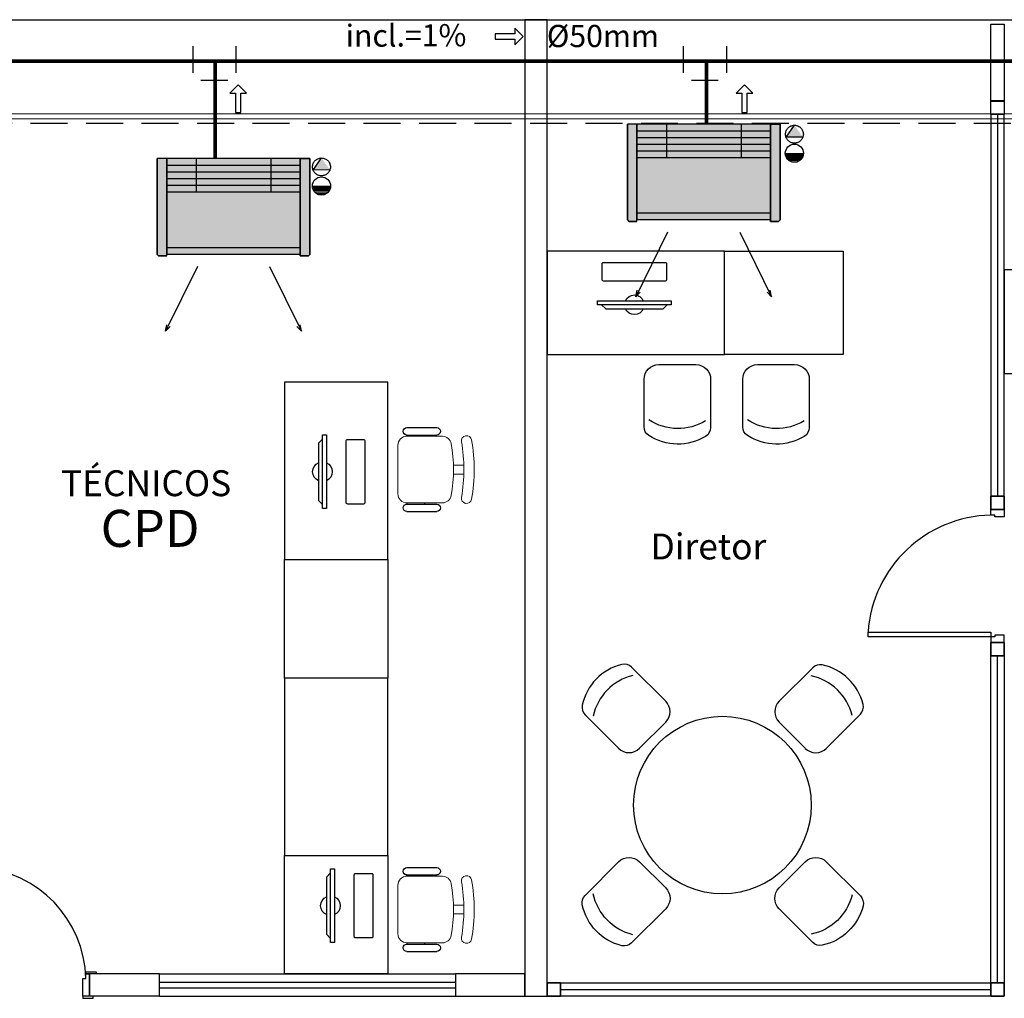
# Model space of a CAD drawing. Units: millimetres. Extents: x 2950 to 3435, y 1216 to 1430.
# Drawn here: x 3138 to 3144, y 1361 to 1367 of the extents above; entities that cross this region are included whole.
import ezdxf
from ezdxf.enums import TextEntityAlignment as Align
from ezdxf.lldxf.tags import DXFTag

# ---------------------------------------------------------------- set-up
doc = ezdxf.new("R2010")
doc.units = ezdxf.units.MM
for name, pattern in [('CONTINUO', [0]), ('DASHED2', [0.375, 0.25, -0.125]), ('HIDDEN', [0.375, 0.25, -0.125]), ('HIDDEN2', [4.7625, 3.175, -1.5875])]:
    doc.linetypes.add(name, pattern=pattern)
for name, color, linetype in [('31', 2, 'Continuous'), ('_ARQ_MOB', 8, 'Continuous'), ('AC EQUIPAMENTOS', 2, 'HIDDEN'), ('AC-Equipamentos', 10, 'Continuous'), ('AC-HID-DRENO', 4, 'HIDDEN2'), ('AC-INDICAÇÃO', 1, 'Continuous'), ('AC-TEXTO COTAS', 1, 'Continuous'), ('arq-Portas', 3, 'Continuous'), ('BASE ELETRICA', 253, 'Continuous'), ('BASE ELÉTRICA 2', 30, 'Continuous'), ('DETALHE', 7, 'Continuous'), ('HID-INC', 20, 'Continuous'), ('Pen-02', 3, 'Continuous'), ('Portas e Caixilhos', 9, 'Continuous')]:
    doc.layers.add(name, color=color, linetype=linetype)
doc.layers.add('DR-TUB', color=162, linetype='Continuous', lineweight=30)
doc.styles.add('100RE100', font='arial.ttf', dxfattribs={"height": 0.25})
doc.styles.add('ambiente', font='ariali.ttf')
doc.styles.add('ROMANS', font='romans', dxfattribs={"height": 0.2})
tags = doc.linetypes.add('DRENO', pattern='A,4.406311,-0.481292,["DR",ROMANS,S=1,R=0,X=0,Y=-0.5],-2.067428,1.586704', length=8.541735).pattern_tags.tags
tags[6] = DXFTag(74, 10)

# ---------------------------------------------------------------- blocks, each defined once
blk = doc.blocks.new('EVAPORADORA_TIPO_PISO_TETO')
at = {"layer": 'AC-Equipamentos', "color": 3}
for p, q in [((0.735, 0), (-0.735, 0)), ((-0.735, -0.923), (-0.735, 0)), ((0.6428, -0.8594), (-0.6428, -0.8594)), ((-0.6428, -0.9207), (0.6428, -0.9207)), ((-0.3478, -1.0402), (-0.6531, -1.6637)), ((0.3478, -1.0402), (0.6531, -1.6637)), ((-0.6531, -1.6637), (-0.6403, -1.6013)), ((0.6531, -1.6637), (0.6403, -1.6013)), ((-0.6531, -1.6637), (-0.611, -1.6183)), ((0.6531, -1.6637), (0.611, -1.6183))]:
    blk.add_line(p, q, dxfattribs=at)
at = {"layer": 'AC-Equipamentos'}
for p, q in [((-0.6428, 0), (-0.6428, -0.9214)), ((-0.3592, 0), (-0.3592, -0.3225)), ((-0.3592, 0), (-0.3592, -0.3225)), ((0.3593, 0), (0.3593, -0.3225)), ((0.3593, 0), (0.3593, -0.3225)), ((0.6428, 0), (0.6428, -0.9375)), ((0.735, -0.923), (0.735, 0)), ((-0.6428, -0.0645), (0.6428, -0.0645)), ((-0.6428, -0.129), (0.6428, -0.129)), ((-0.6428, -0.1935), (0.6428, -0.1935)), ((-0.6428, -0.258), (0.6428, -0.258)), ((-0.6428, -0.3225), (0.6428, -0.3225)), ((-0.6428, -0.9375), (-0.7205, -0.9375)), ((-0.6428, -0.9375), (-0.6428, -0.9214)), ((0.6428, -0.9375), (0.7205, -0.9375))]:
    blk.add_line(p, q, dxfattribs=at)
at = {"layer": 'AC-Equipamentos', "color": 3}
for points in [[(-0.7205, -0.9375), (-0.6428, -0.9375), (-0.6428, 0), (-0.735, 0), (-0.735, -0.923), (-0.735, -0.923), (-0.735, -0.923), (-0.7205, -0.9375)], [(0.6428, -0.9375), (0.6428, 0), (0.735, 0), (0.735, -0.923), (0.7205, -0.9375), (0.6428, -0.9375)]]:
    blk.add_lwpolyline(points, dxfattribs=at)
blk = doc.blocks.new('PAREDE')
at = {"layer": 'BASE ELETRICA', "linetype": 'DASHED2'}
blk.add_line((3234.9675, 1777.4805), (3255.9677, 1777.4805), dxfattribs=at)
at = {"layer": 'BASE ELETRICA', "linetype": 'Continuous', "lineweight": 5}
blk.add_lwpolyline([(3255.9676, 1777.5101), (3234.9675, 1777.5101), (3234.9675, 1777.5434), (3255.9676, 1777.5435)], close=True, dxfattribs=at)
at = {"layer": 'BASE ELÉTRICA 2', "linetype": 'CONTINUO'}
blk.add_line((3234.9675, 1778.1805), (3255.9659, 1778.1805), dxfattribs=at)
blk = doc.blocks.new('Porta 70')
at = {"layer": 'Pen-02'}
for points in [[(-0.15, 0.815), (-0.15, 0.745), (-0.165, 0.745), (-0.165, 0.815), (-0.15, 0.815)], [(-0.15, 0.77), (0, 0.77), (0, 0.725), (-0.12, 0.725), (-0.12, 0.745), (-0.15, 0.745), (-0.15, 0.77)], [(-0.15, 0.025), (-0.15, -0.045), (-0.165, -0.045), (-0.165, 0.025), (-0.15, 0.025)], [(-0.15, 0.025), (0, 0.025), (0, 0), (-0.15, 0), (-0.15, 0.025)], [(0, 0.025), (0, -0.045), (0.015, -0.045), (0.015, 0.025), (0, 0.025)]]:
    blk.add_lwpolyline(points, dxfattribs=at)
at = {"layer": 'Pen-02', "elevation": 0}
blk.add_lwpolyline([(0, 0.795), (0, 0.725), (0.015, 0.725), (0.015, 0.795), (0, 0.795)], dxfattribs=at)
at = {"layer": 'Pen-02'}
blk.add_lwpolyline([(-0.87, 0.055), (-0.15, 0.055), (-0.15, 0.025), (-0.87, 0.025)], close=True, dxfattribs=at)
at = {"layer": 'Portas e Caixilhos', "linetype": 'Continuous'}
for p, q in [((-0.83, 0.095), (-0.73, 0.095)), ((-0.83, 0.06), (-0.83, 0.095)), ((-0.73, 0.09), (-0.82, 0.09)), ((-0.82, 0.09), (-0.82, 0.06)), ((-0.73, 0.095), (-0.73, 0.09)), ((-0.85, 0.06), (-0.8, 0.06)), ((-0.85, 0.055), (-0.85, 0.06)), ((-0.85, 0.025), (-0.85, 0.02)), ((-0.85, 0.02), (-0.8, 0.02)), ((-0.83, -0.015), (-0.83, 0.02)), ((-0.82, -0.01), (-0.82, 0.02)), ((-0.8, 0.06), (-0.8, 0.055)), ((-0.8, 0.02), (-0.8, 0.025)), ((-0.83, -0.015), (-0.73, -0.015)), ((-0.73, -0.01), (-0.82, -0.01)), ((-0.73, -0.015), (-0.73, -0.01))]:
    blk.add_line(p, q, dxfattribs=at)
at = {"layer": 'Portas e Caixilhos', "color": 8}
blk.add_arc((-0.0993, -0.0272), 0.7725, 91.53548, 176.12624, dxfattribs=at)
blk = doc.blocks.new('cadeiracombraço')
at = {"layer": '_ARQ_MOB'}
for p, q in [((-0.0848, -0.079), (0.117, -0.079)), ((-0.0848, -0.129), (0.117, -0.129)), ((-0.0848, -0.1374), (-0.0848, -0.129)), ((0.0357, -0.1374), (0.0357, -0.129)), ((-0.0848, -0.5875), (-0.0848, -0.5959)), ((-0.0848, -0.5959), (0.117, -0.5959)), ((0.0357, -0.5875), (0.0357, -0.5959)), ((-0.0848, -0.6459), (0.117, -0.6459))]:
    blk.add_line(p, q, dxfattribs=at)
at = {"layer": '_ARQ_MOB', "lineweight": 13}
for p, q in [((-0.1448, -0.1974), (-0.1448, -0.5274)), ((0.1563, -0.1374), (-0.0848, -0.1374)), ((0.2309, -0.3324), (0.2997, -0.3324)), ((0.2309, -0.3924), (0.2997, -0.3924)), ((-0.0848, -0.5875), (0.1563, -0.5875))]:
    blk.add_line(p, q, dxfattribs=at)
at = {"layer": '_ARQ_MOB'}
for centre, start, end in [((-0.0848, -0.104), 90, 270), ((0.117, -0.104), 270, 90), ((-0.0848, -0.6209), 90, 270), ((0.117, -0.6209), 270, 90)]:
    blk.add_arc(centre, 0.025, start, end, dxfattribs=at)
at = {"layer": '_ARQ_MOB', "lineweight": 13}
for centre, radius, start, end in [((-0.0848, -0.1974), 0.06, 90, 180), ((0.1563, -0.1974), 0.06, 10.09215, 90), ((-0.771, -0.3624), 1.0018, 349.90785, 10.09215), ((0.3188, -0.1685), 0.035, 10.09216, 190.09215), ((-0.771, -0.3624), 1.0718, 349.90785, 10.09215), ((-0.771, -0.3624), 1.1419, 349.90785, 10.09215), ((-0.0848, -0.5274), 0.06, 180, 270), ((0.1563, -0.5274), 0.06, 270, 349.90785), ((0.3188, -0.5564), 0.035, 169.90785, 349.90784)]:
    blk.add_arc(centre, radius, start, end, dxfattribs=at)
blk = doc.blocks.new('CF')
at = {"layer": '_ARQ_MOB'}
for p, q in [((-0.2251, 0.4207), (-0.225, 0.1)), ((0.225, 0.1), (0.2249, 0.4258)), ((-0.125, 0), (0.125, 0))]:
    blk.add_line(p, q, dxfattribs=at)
for centre, radius, start, end in [((0.004, 0.1762), 0.3617, 58.84067, 123.05376), ((-0.1551, 0.4207), 0.07, 123.05376, 180.01), ((0.1549, 0.4258), 0.07, 0.01, 58.84067), ((0.004, 0.0711), 0.3617, 58.84067, 123.05376), ((-0.125, 0.1), 0.1, 180.01, 270.01), ((0.125, 0.1), 0.1, 270.01, 0.01)]:
    blk.add_arc(centre, radius, start, end, dxfattribs=at)
blk = doc.blocks.new('heahaeh')
at = {"layer": 'arq-Portas', "color": 2}
for p, q in [((0.003, 0), (0.053, 0)), ((0.003, -0.09), (0.003, 0)), ((0.053, 0), (0.053, -0.0629)), ((0.853, 0), (0.853, -0.0629)), ((0.903, 0), (0.853, 0)), ((0.903, 0), (0.903, -0.09)), ((0.053, -0.0629), (0.0425, -0.0629)), ((0.0425, -0.0629), (0.0425, -0.09)), ((0.853, -0.0629), (0.8635, -0.0629)), ((0.8635, -0.0629), (0.8635, -0.09)), ((0.0425, -0.09), (0.003, -0.09)), ((0.832, -0.9204), (0.832, -0.09)), ((0.832, -0.09), (0.8635, -0.09)), ((0.8635, -0.09), (0.903, -0.09)), ((0.8635, -0.09), (0.8635, -0.9204)), ((0.8635, -0.9204), (0.832, -0.9204)), ((0.8635, -0.9204), (0.832, -0.9204))]:
    blk.add_line(p, q, dxfattribs=at)
at = {"layer": 'arq-Portas', "color": 1}
blk.add_ellipse((0.8814, -0.0829), major_axis=(-0.5807, 0.6108), ratio=0.991605, start_param=0.823309, end_param=2.318284, dxfattribs=at)
blk = doc.blocks.new('PC')
at = {"layer": 'BASE ELETRICA', "elevation": 758.1841}
for points in [[(1765.9865, 1096.7432), (1766.0141, 1096.7706), (1766.4013, 1096.7706), (1766.429, 1096.7432)], [(1765.9588, 1096.7432), (1765.9588, 1096.7158), (1766.4566, 1096.7158), (1766.4566, 1096.7432)]]:
    blk.add_lwpolyline(points, close=True, dxfattribs=at)
at = {"layer": 'BASE ELETRICA', "extrusion": (-2.7133e-15, 1.29643e-14, -1), "elevation": -758.1841}
blk.add_lwpolyline([(-1766.416, 1096.4562, -0.414214), (-1766.4259, 1096.4662), (-1766.4259, 1096.5728, -0.414214), (-1766.416, 1096.5827), (-1765.9994, 1096.5827, -0.414214), (-1765.9895, 1096.5728), (-1765.9895, 1096.4662, -0.414214), (-1765.9994, 1096.4562)], format="xyb", close=True, dxfattribs=at)
at = {"layer": 'BASE ELETRICA'}
for start, end in [(24.36198, 155.63802), (204.36198, 335.63802)]:
    blk.add_arc((1766.2077, 1096.7432, 758.1841), 0.0664, start, end, dxfattribs=at)
blk = doc.blocks.new('T')
at = {"layer": '31', "ltscale": 1.4}
for p, q in [((0.0906, 0.1454), (-0.0906, 0.1454)), ((-0.1412, -0.0906), (-0.1412, 0.0906)), ((0.0906, -0.1454), (-0.0906, -0.1454))]:
    blk.add_line(p, q, dxfattribs=at)

msp = doc.modelspace()

# ---------------------------------------------------------------- hatches: boundary and pattern name
at = {"linetype": 'Continuous', "lineweight": 0}
h = msp.add_hatch(color=255, dxfattribs=at)
h.dxf.hatch_style = 1
h.paths.add_polyline_path([(3141.8177, 1365.9668), (3141.8177, 1365.9555), (3141.7631, 1365.9555), (3141.753, 1365.9657), (3141.753, 1366.6136), (3142.7201, 1366.6136), (3142.7849, 1366.6136), (3142.7849, 1365.9657), (3142.7747, 1365.9555), (3142.7201, 1365.9555), (3142.7201, 1365.9673)])
h = msp.add_hatch(color=255, dxfattribs=at)
h.dxf.hatch_style = 1
h.paths.add_polyline_path([(3138.6398, 1365.7339), (3138.6398, 1365.7226), (3138.5853, 1365.7226), (3138.5751, 1365.7328), (3138.5751, 1366.3807), (3139.5423, 1366.3807), (3139.607, 1366.3807), (3139.607, 1365.7328), (3139.5968, 1365.7226), (3139.5423, 1365.7226), (3139.5423, 1365.7344)])
at = {"layer": 'AC-HID-DRENO'}
for points in [[(3142.8252, 1366.5239), (3142.8815, 1366.6051, -0.003885), (3142.8825, 1366.6051), (3142.9387, 1366.5253, -0.003207), (3142.9385, 1366.5246)], [(3139.629, 1366.3027), (3139.6853, 1366.384, -0.003885), (3139.6862, 1366.384), (3139.7425, 1366.3041, -0.003207), (3139.7423, 1366.3034)]]:
    msp.add_hatch(color=256, dxfattribs=at).paths.add_polyline_path(points)

# ---------------------------------------------------------------- linework, layer by layer
at = {"layer": 'AC EQUIPAMENTOS', "color": 1, "linetype": 'ByBlock', "ltscale": 3}
for p, q in [((3142.8201, 1366.4151), (3142.9431, 1366.4153)), ((3142.8211, 1366.4054), (3142.9422, 1366.4055)), ((3142.8234, 1366.3963), (3142.9399, 1366.3964)), ((3142.8277, 1366.3865), (3142.9356, 1366.3867)), ((3142.8339, 1366.3774), (3142.9295, 1366.3775)), ((3142.8431, 1366.3682), (3142.9203, 1366.3683)), ((3142.8614, 1366.3581), (3142.902, 1366.3581)), ((3139.6239, 1366.194), (3139.7469, 1366.1941)), ((3139.6248, 1366.1842), (3139.746, 1366.1844)), ((3139.6272, 1366.1751), (3139.7437, 1366.1752)), ((3139.6315, 1366.1654), (3139.7394, 1366.1655)), ((3139.6377, 1366.1562), (3139.7333, 1366.1564)), ((3139.6469, 1366.147), (3139.724, 1366.1471)), ((3139.6652, 1366.1369), (3139.7058, 1366.137))]:
    msp.add_line(p, q, dxfattribs=at)
for centre in [(3142.8816, 1366.4162), (3139.6854, 1366.195)]:
    msp.add_circle(centre, 0.0615, dxfattribs=at)
at = {"layer": 'AC-HID-DRENO'}
for p, q in [((3142.8252, 1366.5239), (3142.882, 1366.6058)), ((3142.9392, 1366.5246), (3142.8252, 1366.5239)), ((3139.629, 1366.3027), (3139.6858, 1366.3846)), ((3139.743, 1366.3034), (3139.629, 1366.3027))]:
    msp.add_line(p, q, dxfattribs=at)
at = {"layer": 'AC-HID-DRENO', "color": 1}
for centre in [(3142.8817, 1366.5448), (3139.6855, 1366.3237)]:
    msp.add_circle(centre, 0.0603, dxfattribs=at)
at = {"layer": 'AC-INDICAÇÃO'}
for p, q in [((3140.9914, 1367.2613), (3140.9913, 1367.2238)), ((3141.0476, 1367.205), (3140.9914, 1367.2613)), ((3140.8601, 1367.2239), (3140.8601, 1367.1864)), ((3140.9913, 1367.2238), (3140.8601, 1367.2239)), ((3140.8601, 1367.1864), (3140.9913, 1367.1863)), ((3140.9913, 1367.1488), (3141.0476, 1367.205)), ((3140.9913, 1367.1863), (3140.9913, 1367.1488)), ((3139.123, 1366.8791), (3139.0667, 1366.8229)), ((3139.1792, 1366.8228), (3139.123, 1366.8791)), ((3142.5446, 1366.8791), (3142.4883, 1366.8229)), ((3142.6008, 1366.8228), (3142.5446, 1366.8791)), ((3139.0667, 1366.8229), (3139.1042, 1366.8228)), ((3139.1042, 1366.8228), (3139.1041, 1366.6916)), ((3139.1416, 1366.6916), (3139.1417, 1366.8228)), ((3139.1417, 1366.8228), (3139.1792, 1366.8228)), ((3142.4883, 1366.8229), (3142.5258, 1366.8228)), ((3142.5258, 1366.8228), (3142.5257, 1366.6916)), ((3142.5632, 1366.6916), (3142.5633, 1366.8228)), ((3142.5633, 1366.8228), (3142.6008, 1366.8228)), ((3139.1041, 1366.6916), (3139.1416, 1366.6916)), ((3142.5257, 1366.6916), (3142.5632, 1366.6916))]:
    msp.add_line(p, q, dxfattribs=at)
at = {"layer": 'BASE ELETRICA', "ltscale": 0.501}
for p, q in [((3144.255, 1366.6789), (3144.255, 1364.0989)), ((3144.255, 1360.8089), (3144.255, 1363.0189)), ((3141.3, 1360.7639), (3144.21, 1360.7639))]:
    msp.add_line(p, q, dxfattribs=at)
at = {"layer": 'BASE ELETRICA'}
for p, q in [((3138.5909, 1360.8139), (3140.5909, 1360.8139)), ((3138.5909, 1360.7739), (3140.5909, 1360.7739))]:
    msp.add_line(p, q, dxfattribs=at)
for points in [[(3141.21, 1365.0552), (3142.41, 1365.0552), (3142.41, 1365.7552), (3141.21, 1365.7552)], [(3143.21, 1365.0552), (3142.41, 1365.0552), (3142.41, 1365.7552), (3143.21, 1365.7552)], [(3144.3, 1364.9273), (3145.5, 1364.9273), (3145.5, 1365.6273), (3144.3, 1365.6273)]]:
    msp.add_lwpolyline(points, close=True, dxfattribs=at)
at = {"layer": 'BASE ELETRICA', "elevation": 0}
for points in [[(3139.435, 1364.8689), (3139.435, 1363.6689), (3140.135, 1363.6689), (3140.135, 1364.8689)], [(3139.435, 1362.8689), (3139.435, 1363.6689), (3140.135, 1363.6689), (3140.135, 1362.8689)], [(3139.435, 1362.8689), (3139.435, 1361.6689), (3140.135, 1361.6689), (3140.135, 1362.8689)], [(3139.435, 1360.8689), (3139.435, 1361.6689), (3140.135, 1361.6689), (3140.135, 1360.8689)]]:
    msp.add_lwpolyline(points, close=True, dxfattribs=at)
at = {"layer": 'BASE ELETRICA'}
msp.add_circle((3142.3952, 1362.0101), 0.6, dxfattribs=at)
at = {"layer": 'BASE ELÉTRICA 2'}
for p, q in [((3138.5909, 1360.8689), (3138.1182, 1360.8689)), ((3138.1182, 1360.7189), (3138.1182, 1360.8689)), ((3138.5909, 1360.7189), (3138.5909, 1360.8689)), ((3138.5909, 1360.7189), (3138.5909, 1360.8689)), ((3138.5909, 1360.8689), (3140.5909, 1360.8689)), ((3138.5909, 1360.7189), (3138.1182, 1360.7189)), ((3138.5909, 1360.7189), (3140.5909, 1360.7189))]:
    msp.add_line(p, q, dxfattribs=at)
for points in [[(3141.21, 1360.7189), (3141.21, 1367.3189), (3141.06, 1367.3189), (3141.06, 1360.7189)], [(3144.21, 1367.2889), (3144.3, 1367.2889), (3144.3, 1366.7696), (3144.21, 1366.7696)], [(3144.21, 1366.6789), (3144.21, 1366.7689), (3144.3, 1366.7689), (3144.3, 1366.6789)], [(3144.3, 1366.6789), (3144.21, 1366.6789), (3144.21, 1364.0989), (3144.3, 1364.0989)], [(3144.3, 1364.0989), (3144.21, 1364.0989), (3144.21, 1364.0089), (3144.3, 1364.0089)], [(3144.3, 1364.0989), (3144.3, 1364.0089), (3144.21, 1364.0089), (3144.21, 1364.0989)], [(3144.3, 1363.0189), (3144.21, 1363.0189), (3144.21, 1363.1089), (3144.3, 1363.1089)], [(3144.3, 1363.0189), (3144.3, 1363.1089), (3144.21, 1363.1089), (3144.21, 1363.0189)], [(3144.3, 1360.8089), (3144.21, 1360.8089), (3144.21, 1363.0189), (3144.3, 1363.0189)], [(3140.5909, 1360.7189), (3141.06, 1360.7189), (3141.06, 1360.8689), (3140.5909, 1360.8689)], [(3141.3, 1360.8089), (3141.3, 1360.7189), (3141.21, 1360.7189), (3141.21, 1360.8089)], [(3141.3, 1360.7189), (3141.3, 1360.8089), (3141.21, 1360.8089), (3141.21, 1360.7189)], [(3141.3, 1360.7189), (3141.3, 1360.8089), (3144.21, 1360.8089), (3144.21, 1360.7189)], [(3144.21, 1360.8089), (3144.21, 1360.7189), (3144.3, 1360.7189), (3144.3, 1360.8089)], [(3144.21, 1360.7189), (3144.21, 1360.8089), (3144.3, 1360.8089), (3144.3, 1360.7189)]]:
    msp.add_lwpolyline(points, close=True, dxfattribs=at)
at = {"layer": 'DR-TUB', "linetype": 'DRENO', "ltscale": 0.04, "const_width": 0.025}
for points in [[(3134.1425, 1367.0376), (3153.5997, 1367.0376)], [(3138.9673, 1366.3807), (3138.9673, 1367.0376)], [(3142.2877, 1366.6141), (3142.2877, 1367.0376)]]:
    msp.add_lwpolyline(points, dxfattribs=at)

# ---------------------------------------------------------------- block references
at = {"layer": 'AC-Equipamentos', "xscale": 0.7020000000000001, "yscale": 0.7020000000000001, "zscale": 0.7020000000000001}
for p in [(3142.2689, 1366.6136), (3139.0911, 1366.3807)]:
    msp.add_blockref('EVAPORADORA_TIPO_PISO_TETO', p, dxfattribs=at)
at = {"layer": 'BASE ELETRICA', "xscale": -1}
for p, rotation in [((1375.4739, 2461.9441, -758.1841), 180.0061833648062), ((4236.2448, 3130.5892, -758.1841), 90.00618336480619), ((4236.299, 3127.656, -758.1841), 90.00618336480619)]:
    msp.add_blockref('PC', p, dxfattribs=dict(at, rotation=rotation))
at = {"layer": 'BASE ELETRICA', "linetype": 'Continuous', "lineweight": 0, "xscale": -1}
for p, rotation in [((3142.0906, 1364.9879, 0), 180.0099999997804), ((3142.7572, 1364.9879, 0), 180.0099999997804), ((3141.9233, 1361.5383, 0), 135.0099999997806), ((3142.867, 1361.5383, 0), 225.0099999997492)]:
    msp.add_blockref('CF', p, dxfattribs=dict(at, rotation=rotation))
at = {"layer": 'BASE ELETRICA', "linetype": 'Continuous', "xscale": -1, "rotation": 180.0000000000627}
for p in [(3140.3472, 1363.9155, 0), (3140.3472, 1360.9415, 0)]:
    msp.add_blockref('cadeiracombraço', p, dxfattribs=at)
at = {"layer": 'BASE ELETRICA', "linetype": 'Continuous', "lineweight": 0}
for p, rotation in [((3141.9233, 1362.482, 0), 44.99000000018852), ((3142.867, 1362.482, 0), 314.9900000002195)]:
    msp.add_blockref('CF', p, dxfattribs=dict(at, rotation=rotation))
at = {"layer": 'BASE ELÉTRICA 2', "rotation": 270}
for name, p in [('heahaeh', (3144.3, 1364.0119)), ('Porta 70', (3137.3482, 1360.7189))]:
    msp.add_blockref(name, p, dxfattribs=at)
at = {"layer": 'DETALHE', "color": 9}
msp.add_blockref('PAREDE', (-102.4976, -410.8617), dxfattribs=at)
at = {"layer": 'HID-INC', "rotation": 89.99999999999999}
for p in [(3138.9618, 1367.0496), (3142.2763, 1367.0496)]:
    msp.add_blockref('T', p, dxfattribs=at)

# ---------------------------------------------------------------- texts
at = {"layer": 'AC-TEXTO COTAS', "ltscale": 0.5, "style": 'ambiente'}
for s, rotation, p in [('incl.=1%%%', 0.28706, (3140.257, 1367.2124, -7.2654)), ('%%C50mm', 359.98538, (3141.5877, 1367.2086))]:
    msp.add_text(s, height=0.15, rotation=rotation, dxfattribs=at).set_placement(p, align=Align.MIDDLE_CENTER)
at = {"layer": 'BASE ELETRICA', "attachment_point": 5, "style": '100RE100'}
for s, insert, char_height in [('TÉCNICOS', (3138.5006, 1364.1856), 0.175), ('CPD', (3138.5275, 1363.8803), 0.25), ('Diretor', (3142.3004, 1363.758), 0.175)]:
    msp.add_mtext_dynamic_manual_height_columns(s, width=7.113472, gutter_width=7.2997, heights=[0], dxfattribs=dict(at, insert=insert, char_height=char_height))

doc.saveas('drawing.dxf')
